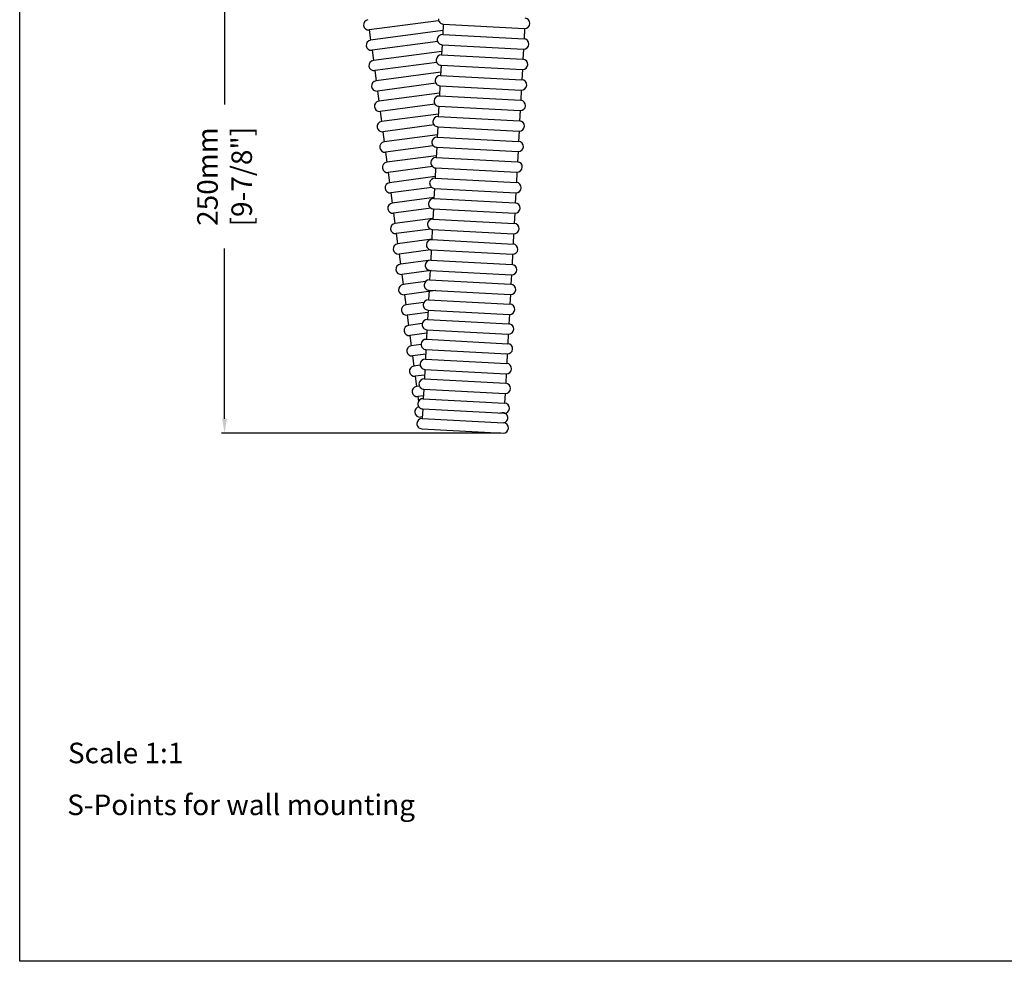
# Model space of a CAD drawing. Units: millimetres. Extents: x 1652 to 2852, y 111 to 951.
# Drawn here: x 1652 to 2131, y 111 to 569 of the extents above; entities that cross this region are included whole.
import ezdxf

# ---------------------------------------------------------------- set-up
doc = ezdxf.new("R2010")
doc.units = ezdxf.units.MM
doc.header["$LTSCALE"] = 0.25
for name, color, linetype, lineweight in [('Piece', 7, 'Continuous', 30), ('Profile Dimension', 3, 'Continuous', 15), ('Text', 6, 'Continuous', 30)]:
    doc.layers.add(name, color=color, linetype=linetype, lineweight=lineweight)
doc.styles.add('mediclinics', font='txt')
doc.dimstyles.new('ISO-25', dxfattribs={"dimscale": 0, "dimtxt": 2.5, "dimasz": 2.5, "dimexe": 1.5, "dimexo": 1, "dimgap": 0.5, "dimtad": 1, "dimdec": 1, "dimtxsty": 'mediclinics', "dimcen": 2.5, "dimclrt": 6, "dimadec": 1, "dimazin": 2, "dimtp": 0.1, "dimtm": 0.1, "dimtfac": 0.6, "dimtdec": 1, "dimtmove": 1, "dimatfit": 1, "dimfxl": 0, "dimtolj": 2, "dimarcsym": 0})

# ---------------------------------------------------------------- blocks, each defined once
blk = doc.blocks.new('*D8')
at = {"layer": 'Defpoints', "color": 0}
for p in [(1751.89, 617.32), (1815.39, 617.32), (1887.42, 367.77)]:
    blk.add_point(p, dxfattribs=at)
at = {"layer": 'Profile Dimension', "color": 0, "lineweight": -2}
for p, q in [((1814.39, 617.32), (1750.39, 617.32)), ((1751.89, 610.32), (1751.89, 527.57)), ((1751.89, 374.77), (1751.89, 457.52)), ((1886.42, 367.77), (1750.39, 367.77))]:
    blk.add_line(p, q, dxfattribs=at)
at = {"layer": 'Profile Dimension', "color": 0}
for points in [[(1750.72, 610.32), (1753.06, 610.32), (1751.89, 617.32)], [(1750.72, 374.77), (1753.06, 374.77), (1751.89, 367.77)]]:
    blk.add_solid(points, dxfattribs=at)
at = {"layer": 'Profile Dimension', "color": 6, "insert": (1751.89, 492.54), "char_height": 10, "attachment_point": 5, "rotation": 90, "style": 'mediclinics'}
blk.add_mtext('\\A2;250mm\\P[9-7/8"]', dxfattribs=at)

msp = doc.modelspace()

# ---------------------------------------------------------------- linework, layer by layer
for p, q in [((1652.17, 110.77), (1652.17, 950.77)), ((2852.17, 110.77), (1652.17, 110.77))]:
    msp.add_line(p, q)
at = {"layer": 'Piece'}
for p, q in [((1856.08, 568.41), (1822.33, 563.93)), ((1858.31, 566.72), (1858.05, 561.73)), ((1858.31, 566.72), (1897.89, 564.62)), ((1822.33, 563.93), (1822.98, 558.98)), ((1858.15, 563.64), (1822.98, 558.98)), ((1858.05, 561.73), (1897.62, 559.62)), ((1897.89, 564.62), (1897.62, 559.62)), ((1855.61, 558.26), (1823.64, 554.02)), ((1857.78, 556.74), (1857.51, 551.74)), ((1857.78, 556.74), (1897.36, 554.63)), ((1823.64, 554.02), (1824.3, 549.06)), ((1857.61, 553.48), (1824.3, 549.06)), ((1857.61, 553.48), (1824.3, 549.06)), ((1857.51, 551.74), (1897.09, 549.64)), ((1857.51, 551.74), (1897.09, 549.64)), ((1897.36, 554.63), (1897.09, 549.64)), ((1855.15, 548.11), (1824.95, 544.11)), ((1854.88, 549.38), (1854.88, 549.38)), ((1857.25, 546.75), (1856.98, 541.76)), ((1857.25, 546.75), (1896.83, 544.64)), ((1899.46, 547.01), (1899.46, 547.01)), ((1822.15, 546.26), (1822.15, 546.26)), ((1824.95, 544.11), (1825.61, 539.15)), ((1857.07, 543.32), (1825.61, 539.15)), ((1856.98, 541.76), (1896.56, 539.65)), ((1896.83, 544.64), (1896.56, 539.65)), ((1854.71, 537.97), (1826.27, 534.19)), ((1854.35, 539.39), (1854.35, 539.39)), ((1856.72, 536.76), (1856.45, 531.77)), ((1856.72, 536.76), (1896.29, 534.66)), ((1898.92, 537.02), (1898.92, 537.02)), ((1823.46, 536.34), (1823.46, 536.34)), ((1826.27, 534.19), (1826.93, 529.24)), ((1856.53, 533.16), (1826.93, 529.24)), ((1896.29, 534.66), (1896.03, 529.66)), ((1854.28, 527.82), (1827.58, 524.28)), ((1856.45, 531.77), (1896.03, 529.66)), ((1827.58, 524.28), (1828.24, 519.32)), ((1855.98, 523), (1828.24, 519.32)), ((1856.19, 526.78), (1855.92, 521.78)), ((1856.19, 526.78), (1895.76, 524.67)), ((1895.76, 524.67), (1895.5, 519.68)), ((1853.87, 517.68), (1828.9, 514.37)), ((1855.92, 521.78), (1895.5, 519.68)), ((1828.9, 514.37), (1829.56, 509.41)), ((1855.44, 512.84), (1829.56, 509.41)), ((1855.44, 512.84), (1829.56, 509.41)), ((1855.65, 516.79), (1855.39, 511.8)), ((1855.65, 516.79), (1895.23, 514.69)), ((1895.23, 514.69), (1894.97, 509.69)), ((1852.76, 509.44), (1852.76, 509.44)), ((1855.39, 511.8), (1894.97, 509.69)), ((1827.41, 506.6), (1827.41, 506.6)), ((1853.48, 507.54), (1830.21, 504.45)), ((1830.21, 504.45), (1830.87, 499.5)), ((1855.12, 506.81), (1854.86, 501.81)), ((1855.12, 506.81), (1894.7, 504.7)), ((1894.7, 504.7), (1894.44, 499.71)), ((1897.33, 507.06), (1897.33, 507.06)), ((1854.9, 502.68), (1830.87, 499.5)), ((1854.86, 501.81), (1894.44, 499.71)), ((1828.72, 496.69), (1828.72, 496.69)), ((1853.12, 497.4), (1831.53, 494.54)), ((1831.53, 494.54), (1832.18, 489.58)), ((1854.59, 496.82), (1854.33, 491.83)), ((1854.59, 496.82), (1894.17, 494.71)), ((1894.17, 494.71), (1893.9, 489.72)), ((1854.36, 492.53), (1832.18, 489.58)), ((1854.33, 491.83), (1893.9, 489.72)), ((1852.78, 487.27), (1832.84, 484.63)), ((1832.84, 484.63), (1833.5, 479.67)), ((1854.06, 486.83), (1853.79, 481.84)), ((1854.06, 486.83), (1893.64, 484.73)), ((1893.64, 484.73), (1893.37, 479.74)), ((1853.82, 482.37), (1833.5, 479.67)), ((1851.17, 479.48), (1851.17, 479.48)), ((1853.79, 481.84), (1893.37, 479.74)), ((1852.48, 477.14), (1834.16, 474.71)), ((1834.16, 474.71), (1834.81, 469.76)), ((1853.53, 476.85), (1853.26, 471.86)), ((1853.53, 476.85), (1893.11, 474.74)), ((1893.11, 474.74), (1892.84, 469.75)), ((1895.74, 477.11), (1895.74, 477.11)), ((1853.28, 472.21), (1834.81, 469.76)), ((1853.28, 472.21), (1834.81, 469.76)), ((1853.26, 471.86), (1892.84, 469.75)), ((1832.66, 466.95), (1832.66, 466.95)), ((1852.24, 467.02), (1835.47, 464.8)), ((1853, 466.86), (1852.73, 461.87)), ((1853, 466.86), (1892.58, 464.76)), ((1835.47, 464.8), (1836.13, 459.84)), ((1852.74, 462.05), (1836.13, 459.84)), ((1852.73, 461.87), (1892.31, 459.76)), ((1892.58, 464.76), (1892.31, 459.76)), ((1833.98, 457.04), (1833.98, 457.04)), ((1852.11, 456.92), (1836.79, 454.89)), ((1852.47, 456.88), (1852.2, 451.88)), ((1852.47, 456.88), (1892.04, 454.77)), ((1836.79, 454.89), (1837.44, 449.93)), ((1852.2, 451.89), (1837.44, 449.93)), ((1852.2, 451.88), (1891.78, 449.78)), ((1892.04, 454.77), (1891.78, 449.78)), ((1852.37, 446.87), (1838.1, 444.97)), ((1851.94, 446.89), (1851.69, 442.26)), ((1851.94, 446.89), (1891.51, 444.79)), ((1838.1, 444.97), (1838.76, 440.02)), ((1849.74, 441.47), (1838.76, 440.02)), ((1851.69, 442.26), (1891.27, 440.15)), ((1891.51, 444.79), (1891.27, 440.15)), ((1854.71, 437.09), (1839.42, 435.06)), ((1851.42, 437.26), (1851.18, 432.63)), ((1851.42, 437.26), (1891, 435.16)), ((1839.42, 435.06), (1840.07, 430.1)), ((1851.18, 432.63), (1890.75, 430.52)), ((1891, 435.16), (1890.75, 430.52)), ((1837.92, 427.3), (1837.92, 427.3)), ((1848.81, 431.26), (1840.07, 430.1)), ((1850.91, 427.64), (1850.66, 423)), ((1850.91, 427.64), (1890.49, 425.53)), ((1850.85, 426.49), (1840.73, 425.15)), ((1840.73, 425.15), (1841.39, 420.19)), ((1850.66, 423), (1890.24, 420.9)), ((1890.49, 425.53), (1890.24, 420.9)), ((1848.1, 421.08), (1841.39, 420.19)), ((1850.4, 418.01), (1850.15, 413.38)), ((1850.4, 418.01), (1889.98, 415.9)), ((1850.31, 416.33), (1842.04, 415.23)), ((1842.04, 415.23), (1842.7, 410.28)), ((1850.15, 413.38), (1889.73, 411.27)), ((1889.98, 415.9), (1889.73, 411.27)), ((1847.52, 410.92), (1842.7, 410.28)), ((1849.89, 408.38), (1849.64, 403.75)), ((1849.89, 408.38), (1889.46, 406.28)), ((1849.77, 406.17), (1843.36, 405.32)), ((1843.36, 405.32), (1844.02, 400.37)), ((1849.64, 403.75), (1889.22, 401.64)), ((1889.46, 406.28), (1889.22, 401.64)), ((1847.05, 400.77), (1844.02, 400.37)), ((1849.37, 398.76), (1849.13, 394.12)), ((1849.37, 398.76), (1888.95, 396.65)), ((1841.87, 397.56), (1841.87, 397.56)), ((1849.23, 396.01), (1844.67, 395.41)), ((1844.67, 395.41), (1845.33, 390.45)), ((1849.13, 394.12), (1888.71, 392.02)), ((1888.95, 396.65), (1888.71, 392.02)), ((1846.7, 390.63), (1845.33, 390.45)), ((1848.86, 389.13), (1848.62, 384.5)), ((1848.86, 389.13), (1888.44, 387.02)), ((1848.69, 385.85), (1845.99, 385.5)), ((1845.99, 385.5), (1846.29, 383.2)), ((1848.62, 384.5), (1888.19, 382.39)), ((1888.44, 387.02), (1888.19, 382.39)), ((1848.35, 379.5), (1848.1, 374.87)), ((1848.35, 379.5), (1887.93, 377.4)), ((1848.15, 375.69), (1847.3, 375.58)), ((1848.1, 374.87), (1887.68, 372.76)), ((1887.01, 377.66), (1885.86, 377.51)), ((1847.84, 369.88), (1887.42, 367.77))]:
    msp.add_line(p, q, dxfattribs=at)
for centre, start, end in [((1822, 566.41), 97.554, 187.554), ((1822, 566.41), 187.554, 277.554), ((1858.44, 569.22), 176.9545, 266.9545), ((1898.02, 567.11), 266.9545, 356.9545), ((1898.02, 567.11), 356.9545, 86.9545), ((1857.91, 559.23), 86.9545, 176.9545), ((1823.31, 556.5), 97.554, 187.554), ((1823.31, 556.5), 187.554, 277.554), ((1857.91, 559.23), 176.9545, 266.9545), ((1897.49, 557.13), 266.9545, 356.9545), ((1897.49, 557.13), 356.9545, 86.9545), ((1857.38, 549.25), 86.9545, 176.9545), ((1824.63, 546.59), 97.554, 187.554), ((1857.38, 549.25), 176.9545, 266.9545), ((1896.96, 547.14), 266.9545, 356.9545), ((1896.96, 547.14), 356.9545, 86.9545), ((1824.63, 546.59), 187.554, 277.554), ((1856.85, 539.26), 86.9545, 176.9545), ((1825.94, 536.67), 97.554, 187.554), ((1856.85, 539.26), 176.9545, 266.9545), ((1896.43, 537.15), 266.9545, 356.9545), ((1896.43, 537.15), 356.9545, 86.9545), ((1825.94, 536.67), 187.554, 277.554), ((1827.26, 526.76), 97.554, 187.554), ((1856.32, 529.27), 86.9545, 176.9545), ((1856.32, 529.27), 176.9545, 266.9545), ((1895.9, 527.17), 356.9545, 86.9545), ((1827.26, 526.76), 187.554, 277.554), ((1895.9, 527.17), 266.9545, 356.9545), ((1828.57, 516.85), 97.554, 187.554), ((1855.79, 519.29), 86.9545, 176.9545), ((1855.79, 519.29), 176.9545, 266.9545), ((1895.37, 517.18), 356.9545, 86.9545), ((1828.57, 516.85), 187.554, 277.554), ((1895.37, 517.18), 266.9545, 356.9545), ((1829.88, 506.93), 97.554, 187.554), ((1855.26, 509.3), 86.9545, 176.9545), ((1855.26, 509.3), 176.9545, 266.9545), ((1894.83, 507.2), 356.9545, 86.9545), ((1829.88, 506.93), 187.554, 277.554), ((1894.83, 507.2), 266.9545, 356.9545), ((1831.2, 497.02), 97.554, 187.554), ((1854.72, 499.32), 176.9545, 266.9545), ((1854.72, 499.32), 86.9545, 176.9545), ((1894.3, 497.21), 356.9545, 86.9545), ((1831.2, 497.02), 187.554, 277.554), ((1894.3, 497.21), 266.9545, 356.9545), ((1832.51, 487.11), 97.554, 187.554), ((1854.19, 489.33), 176.9545, 266.9545), ((1854.19, 489.33), 86.9545, 176.9545), ((1893.77, 487.23), 356.9545, 86.9545), ((1832.51, 487.11), 187.554, 277.554), ((1893.77, 487.23), 266.9545, 356.9545), ((1833.83, 477.19), 97.554, 187.554), ((1853.66, 479.34), 176.9545, 266.9545), ((1853.66, 479.34), 86.9545, 176.9545), ((1893.24, 477.24), 356.9545, 86.9545), ((1833.83, 477.19), 187.554, 277.554), ((1893.24, 477.24), 266.9545, 356.9545), ((1835.14, 467.28), 97.554, 187.554), ((1853.13, 469.36), 86.9545, 176.9545), ((1892.71, 467.25), 356.9545, 86.9545), ((1835.14, 467.28), 187.554, 277.554), ((1853.13, 469.36), 176.9545, 266.9545), ((1892.71, 467.25), 266.9545, 356.9545), ((1852.6, 459.37), 86.9545, 176.9545), ((1836.46, 457.37), 97.554, 187.554), ((1836.46, 457.37), 187.554, 277.554), ((1852.6, 459.37), 176.9545, 266.9545), ((1892.18, 457.27), 266.9545, 356.9545), ((1892.18, 457.27), 356.9545, 86.9545), ((1852.07, 449.39), 86.9545, 176.9545), ((1837.77, 447.45), 97.554, 187.554), ((1837.77, 447.45), 187.554, 277.554), ((1852.07, 449.39), 176.9545, 266.9545), ((1891.65, 447.28), 266.9545, 356.9545), ((1891.65, 447.28), 356.9545, 86.9545), ((1851.56, 439.76), 86.9545, 176.9545), ((1839.09, 437.54), 97.554, 187.554), ((1839.09, 437.54), 187.554, 277.554), ((1851.56, 439.76), 176.9545, 266.9545), ((1891.13, 437.65), 266.9545, 356.9545), ((1891.13, 437.65), 356.9545, 86.9545), ((1851.04, 430.13), 86.9545, 176.9545), ((1840.4, 427.63), 97.554, 187.554), ((1840.4, 427.63), 187.554, 277.554), ((1851.04, 430.13), 176.9545, 266.9545), ((1890.62, 428.03), 266.9545, 356.9545), ((1890.62, 428.03), 356.9545, 86.9545), ((1850.53, 420.51), 86.9545, 176.9545), ((1841.72, 417.71), 97.554, 187.554), ((1841.72, 417.71), 187.554, 277.554), ((1850.53, 420.51), 176.9545, 266.9545), ((1890.11, 418.4), 266.9545, 356.9545), ((1890.11, 418.4), 356.9545, 86.9545), ((1850.02, 410.88), 86.9545, 176.9545), ((1843.03, 407.8), 97.554, 187.554), ((1843.03, 407.8), 187.554, 277.554), ((1850.02, 410.88), 176.9545, 266.9545), ((1889.6, 408.77), 266.9545, 356.9545), ((1889.6, 408.77), 356.9545, 86.9545), ((1849.51, 401.25), 86.9545, 176.9545), ((1844.35, 397.89), 97.554, 187.554), ((1849.51, 401.25), 176.9545, 266.9545), ((1889.09, 399.15), 266.9545, 356.9545), ((1889.09, 399.15), 356.9545, 86.9545), ((1844.35, 397.89), 187.554, 277.554), ((1849, 391.63), 86.9545, 176.9545), ((1845.66, 387.97), 97.554, 187.554), ((1849, 391.63), 176.9545, 266.9545), ((1888.57, 389.52), 266.9545, 356.9545), ((1888.57, 389.52), 356.9545, 86.9545), ((1845.66, 387.97), 187.554, 277.554), ((1848.48, 382), 86.9545, 176.9545), ((1846.97, 378.06), 97.554, 187.554), ((1848.48, 382), 176.9545, 266.9545), ((1888.06, 379.89), 266.9545, 356.9545), ((1888.06, 379.89), 356.9545, 86.9545), ((1846.97, 378.06), 187.554, 277.554), ((1847.97, 372.37), 86.9545, 176.9545), ((1887.34, 375.18), 7.554, 97.554), ((1887.34, 375.18), 277.554, 7.554), ((1847.97, 372.37), 176.9545, 266.9545), ((1887.55, 370.27), 266.9545, 356.9545), ((1887.55, 370.27), 356.9545, 86.9545)]:
    msp.add_arc(centre, 2.5, start, end, dxfattribs=at)

# ---------------------------------------------------------------- texts
at = {"layer": 'Text', "style": 'mediclinics'}
for s, p in [('Scale 1:1', (1675.63, 207.13)), ('S-Points for wall mounting', (1675.26, 181.9))]:
    msp.add_text(s, height=10, dxfattribs=at).set_placement(p)

# ---------------------------------------------------------------- dimensions: what is measured, and where the dimension line sits
at = {"layer": 'Profile Dimension'}
dim = msp.add_linear_dim(base=(1751.89, 617.32), p1=(1887.42, 367.77), p2=(1815.39, 617.32), angle=90, text='250mm\\P[9-7/8"]', dimstyle='ISO-25', override={"dimscale": 1, "dimtxt": 10, "dimasz": 7, "dimtad": 0}, dxfattribs=at)
dim.commit()
dim.dimension.update_dxf_attribs({"geometry": '*D8', "text_midpoint": (1751.89, 492.54)})

doc.saveas('drawing.dxf')
